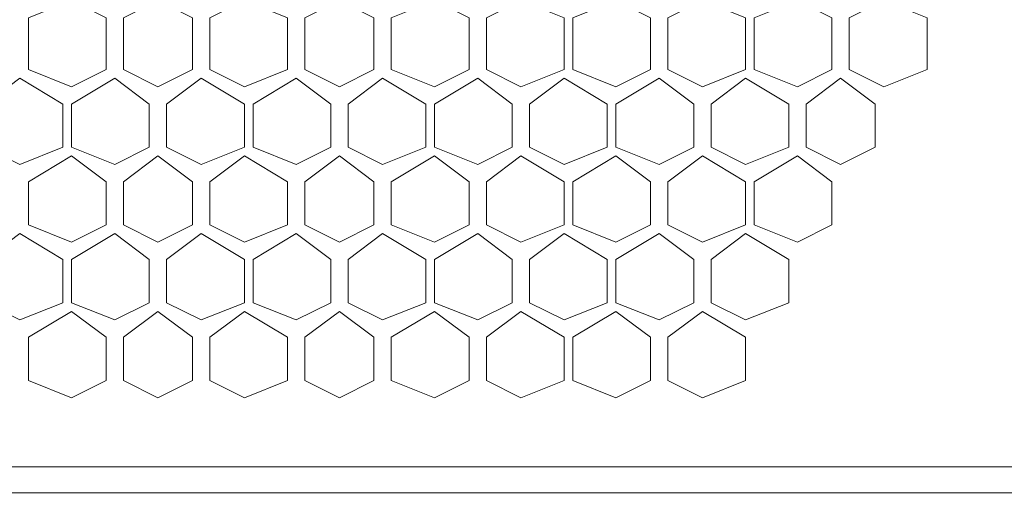
# Model space of a CAD drawing. Units: millimetres. Extents: x 31.9 to 113.6, y 18.5 to 73.8.
# Drawn here: x 107.6 to 110.1, y 51.8 to 53 of the extents above; entities that cross this region are included whole.
import ezdxf

# ---------------------------------------------------------------- set-up
doc = ezdxf.new("R2010")
doc.units = ezdxf.units.MM
doc.header["$MEASUREMENT"] = 0
doc.layers.add('layer 1', color=7, linetype='Continuous')

msp = doc.modelspace()

# ---------------------------------------------------------------- linework, layer by layer
at = {"layer": 'layer 1', "lineweight": 5}
for points, knots in [([(96.3424, 71.2265), (96.3424, 71.2265), (112.8129, 71.2265), (112.8129, 71.2265), (112.8129, 71.2265), (112.8129, 23.2845), (112.8129, 23.2845), (112.8129, 23.2845), (113.5805, 23.2845), (113.5805, 23.2845), (113.5805, 23.2845), (113.5805, 71.2265), (113.5805, 71.2265), (113.5805, 71.2265), (112.8129, 71.2265), (112.8129, 71.2265)], [0, 0, 0, 0, 0.2, 0.2, 0.2, 0.4, 0.4, 0.4, 0.6, 0.6, 0.6, 0.8, 0.8, 0.8, 1, 1, 1, 1]), ([(111.168, 51.7734), (111.168, 51.7734), (97.9873, 51.7734), (97.9873, 51.7734), (97.9873, 51.7734), (97.9873, 54.4051), (97.9873, 54.4051), (97.9873, 54.4051), (97.9873, 51.7953), (97.9873, 51.7953), (97.9873, 51.7953), (97.1758, 51.7953), (97.1758, 51.7953), (97.1758, 51.7953), (97.11, 51.8392), (97.11, 51.8392), (97.11, 51.8392), (97.0881, 51.883), (97.0881, 51.883), (97.0881, 51.883), (97.0881, 54.2955), (97.0881, 54.2955), (97.0881, 54.2955), (97.11, 54.3613), (97.11, 54.3613), (97.11, 54.3613), (97.1758, 54.4051), (97.1758, 54.4051), (97.1758, 54.4051), (97.9873, 54.4051), (97.9873, 54.4051), (97.9873, 54.4051), (111.168, 54.4051), (111.168, 54.4051), (111.168, 54.4051), (111.168, 51.7734), (111.168, 51.7734)], [0, 0, 0, 0, 0.083333, 0.083333, 0.083333, 0.166667, 0.166667, 0.166667, 0.25, 0.25, 0.25, 0.333333, 0.333333, 0.333333, 0.416667, 0.416667, 0.416667, 0.5, 0.5, 0.5, 0.583333, 0.583333, 0.583333, 0.666667, 0.666667, 0.666667, 0.75, 0.75, 0.75, 0.833333, 0.833333, 0.833333, 0.916667, 0.916667, 0.916667, 1, 1, 1, 1]), ([(107.7906, 52.848), (107.7906, 52.848), (107.7028, 52.8041), (107.7028, 52.8041), (107.7028, 52.8041), (107.5932, 52.848), (107.5932, 52.848), (107.5932, 52.848), (107.5932, 52.9796), (107.5932, 52.9796), (107.5932, 52.9796), (107.7028, 53.0234), (107.7028, 53.0234), (107.7028, 53.0234), (107.7906, 52.9796), (107.7906, 52.9796), (107.7906, 52.9796), (107.7906, 52.848), (107.7906, 52.848)], [0, 0, 0, 0, 0.166667, 0.166667, 0.166667, 0.333333, 0.333333, 0.333333, 0.5, 0.5, 0.5, 0.666667, 0.666667, 0.666667, 0.833333, 0.833333, 0.833333, 1, 1, 1, 1]), ([(108.0099, 52.848), (108.0099, 52.848), (107.9222, 52.8041), (107.9222, 52.8041), (107.9222, 52.8041), (107.8344, 52.848), (107.8344, 52.848), (107.8344, 52.848), (107.8344, 52.9796), (107.8344, 52.9796), (107.8344, 52.9796), (107.9222, 53.0234), (107.9222, 53.0234), (107.9222, 53.0234), (108.0099, 52.9796), (108.0099, 52.9796), (108.0099, 52.9796), (108.0099, 52.848), (108.0099, 52.848)], [0, 0, 0, 0, 0.166667, 0.166667, 0.166667, 0.333333, 0.333333, 0.333333, 0.5, 0.5, 0.5, 0.666667, 0.666667, 0.666667, 0.833333, 0.833333, 0.833333, 1, 1, 1, 1]), ([(108.0538, 52.848), (108.0538, 52.848), (108.0538, 52.9796), (108.0538, 52.9796), (108.0538, 52.9796), (108.1415, 53.0234), (108.1415, 53.0234), (108.1415, 53.0234), (108.2511, 52.9796), (108.2511, 52.9796), (108.2511, 52.9796), (108.2511, 52.848), (108.2511, 52.848), (108.2511, 52.848), (108.1415, 52.8041), (108.1415, 52.8041), (108.1415, 52.8041), (108.0538, 52.848), (108.0538, 52.848)], [0, 0, 0, 0, 0.166667, 0.166667, 0.166667, 0.333333, 0.333333, 0.333333, 0.5, 0.5, 0.5, 0.666667, 0.666667, 0.666667, 0.833333, 0.833333, 0.833333, 1, 1, 1, 1]), ([(108.295, 52.848), (108.295, 52.848), (108.295, 52.9796), (108.295, 52.9796), (108.295, 52.9796), (108.3827, 53.0234), (108.3827, 53.0234), (108.3827, 53.0234), (108.4704, 52.9796), (108.4704, 52.9796), (108.4704, 52.9796), (108.4704, 52.848), (108.4704, 52.848), (108.4704, 52.848), (108.3827, 52.8041), (108.3827, 52.8041), (108.3827, 52.8041), (108.295, 52.848), (108.295, 52.848)], [0, 0, 0, 0, 0.166667, 0.166667, 0.166667, 0.333333, 0.333333, 0.333333, 0.5, 0.5, 0.5, 0.666667, 0.666667, 0.666667, 0.833333, 0.833333, 0.833333, 1, 1, 1, 1]), ([(108.5143, 52.848), (108.5143, 52.848), (108.5143, 52.9796), (108.5143, 52.9796), (108.5143, 52.9796), (108.624, 53.0234), (108.624, 53.0234), (108.624, 53.0234), (108.7117, 52.9796), (108.7117, 52.9796), (108.7117, 52.9796), (108.7117, 52.848), (108.7117, 52.848), (108.7117, 52.848), (108.624, 52.8041), (108.624, 52.8041), (108.624, 52.8041), (108.5143, 52.848), (108.5143, 52.848)], [0, 0, 0, 0, 0.166667, 0.166667, 0.166667, 0.333333, 0.333333, 0.333333, 0.5, 0.5, 0.5, 0.666667, 0.666667, 0.666667, 0.833333, 0.833333, 0.833333, 1, 1, 1, 1]), ([(108.8433, 52.8041), (108.8433, 52.8041), (108.7556, 52.848), (108.7556, 52.848), (108.7556, 52.848), (108.7556, 52.9796), (108.7556, 52.9796), (108.7556, 52.9796), (108.8433, 53.0234), (108.8433, 53.0234), (108.8433, 53.0234), (108.9529, 52.9796), (108.9529, 52.9796), (108.9529, 52.9796), (108.9529, 52.848), (108.9529, 52.848), (108.9529, 52.848), (108.8433, 52.8041), (108.8433, 52.8041)], [0, 0, 0, 0, 0.166667, 0.166667, 0.166667, 0.333333, 0.333333, 0.333333, 0.5, 0.5, 0.5, 0.666667, 0.666667, 0.666667, 0.833333, 0.833333, 0.833333, 1, 1, 1, 1]), ([(109.1723, 52.848), (109.1723, 52.848), (109.0845, 52.8041), (109.0845, 52.8041), (109.0845, 52.8041), (108.9749, 52.848), (108.9749, 52.848), (108.9749, 52.848), (108.9749, 52.9796), (108.9749, 52.9796), (108.9749, 52.9796), (109.0845, 53.0234), (109.0845, 53.0234), (109.0845, 53.0234), (109.1723, 52.9796), (109.1723, 52.9796), (109.1723, 52.9796), (109.1723, 52.848), (109.1723, 52.848)], [0, 0, 0, 0, 0.166667, 0.166667, 0.166667, 0.333333, 0.333333, 0.333333, 0.5, 0.5, 0.5, 0.666667, 0.666667, 0.666667, 0.833333, 0.833333, 0.833333, 1, 1, 1, 1]), ([(109.4135, 52.848), (109.4135, 52.848), (109.3038, 52.8041), (109.3038, 52.8041), (109.3038, 52.8041), (109.2161, 52.848), (109.2161, 52.848), (109.2161, 52.848), (109.2161, 52.9796), (109.2161, 52.9796), (109.2161, 52.9796), (109.3038, 53.0234), (109.3038, 53.0234), (109.3038, 53.0234), (109.4135, 52.9796), (109.4135, 52.9796), (109.4135, 52.9796), (109.4135, 52.848), (109.4135, 52.848)], [0, 0, 0, 0, 0.166667, 0.166667, 0.166667, 0.333333, 0.333333, 0.333333, 0.5, 0.5, 0.5, 0.666667, 0.666667, 0.666667, 0.833333, 0.833333, 0.833333, 1, 1, 1, 1]), ([(109.6328, 52.848), (109.6328, 52.848), (109.5451, 52.8041), (109.5451, 52.8041), (109.5451, 52.8041), (109.4354, 52.848), (109.4354, 52.848), (109.4354, 52.848), (109.4354, 52.9796), (109.4354, 52.9796), (109.4354, 52.9796), (109.5451, 53.0234), (109.5451, 53.0234), (109.5451, 53.0234), (109.6328, 52.9796), (109.6328, 52.9796), (109.6328, 52.9796), (109.6328, 52.848), (109.6328, 52.848)], [0, 0, 0, 0, 0.166667, 0.166667, 0.166667, 0.333333, 0.333333, 0.333333, 0.5, 0.5, 0.5, 0.666667, 0.666667, 0.666667, 0.833333, 0.833333, 0.833333, 1, 1, 1, 1]), ([(109.8741, 52.848), (109.8741, 52.848), (109.7644, 52.8041), (109.7644, 52.8041), (109.7644, 52.8041), (109.6767, 52.848), (109.6767, 52.848), (109.6767, 52.848), (109.6767, 52.9796), (109.6767, 52.9796), (109.6767, 52.9796), (109.7644, 53.0234), (109.7644, 53.0234), (109.7644, 53.0234), (109.8741, 52.9796), (109.8741, 52.9796), (109.8741, 52.9796), (109.8741, 52.848), (109.8741, 52.848)], [0, 0, 0, 0, 0.166667, 0.166667, 0.166667, 0.333333, 0.333333, 0.333333, 0.5, 0.5, 0.5, 0.666667, 0.666667, 0.666667, 0.833333, 0.833333, 0.833333, 1, 1, 1, 1]), ([(107.6809, 52.6506), (107.6809, 52.6506), (107.5713, 52.6068), (107.5713, 52.6068), (107.5713, 52.6068), (107.4835, 52.6506), (107.4835, 52.6506), (107.4835, 52.6506), (107.4835, 52.7603), (107.4835, 52.7603), (107.4835, 52.7603), (107.5713, 52.8261), (107.5713, 52.8261), (107.5713, 52.8261), (107.6809, 52.7603), (107.6809, 52.7603), (107.6809, 52.7603), (107.6809, 52.6506), (107.6809, 52.6506)], [0, 0, 0, 0, 0.166667, 0.166667, 0.166667, 0.333333, 0.333333, 0.333333, 0.5, 0.5, 0.5, 0.666667, 0.666667, 0.666667, 0.833333, 0.833333, 0.833333, 1, 1, 1, 1]), ([(107.9002, 52.6506), (107.9002, 52.6506), (107.8125, 52.6068), (107.8125, 52.6068), (107.8125, 52.6068), (107.7028, 52.6506), (107.7028, 52.6506), (107.7028, 52.6506), (107.7028, 52.7603), (107.7028, 52.7603), (107.7028, 52.7603), (107.8125, 52.8261), (107.8125, 52.8261), (107.8125, 52.8261), (107.9002, 52.7603), (107.9002, 52.7603), (107.9002, 52.7603), (107.9002, 52.6506), (107.9002, 52.6506)], [0, 0, 0, 0, 0.166667, 0.166667, 0.166667, 0.333333, 0.333333, 0.333333, 0.5, 0.5, 0.5, 0.666667, 0.666667, 0.666667, 0.833333, 0.833333, 0.833333, 1, 1, 1, 1]), ([(107.9441, 52.6506), (107.9441, 52.6506), (107.9441, 52.7603), (107.9441, 52.7603), (107.9441, 52.7603), (108.0318, 52.8261), (108.0318, 52.8261), (108.0318, 52.8261), (108.1415, 52.7603), (108.1415, 52.7603), (108.1415, 52.7603), (108.1415, 52.6506), (108.1415, 52.6506), (108.1415, 52.6506), (108.0318, 52.6068), (108.0318, 52.6068), (108.0318, 52.6068), (107.9441, 52.6506), (107.9441, 52.6506)], [0, 0, 0, 0, 0.166667, 0.166667, 0.166667, 0.333333, 0.333333, 0.333333, 0.5, 0.5, 0.5, 0.666667, 0.666667, 0.666667, 0.833333, 0.833333, 0.833333, 1, 1, 1, 1]), ([(108.1634, 52.6506), (108.1634, 52.6506), (108.1634, 52.7603), (108.1634, 52.7603), (108.1634, 52.7603), (108.2731, 52.8261), (108.2731, 52.8261), (108.2731, 52.8261), (108.3608, 52.7603), (108.3608, 52.7603), (108.3608, 52.7603), (108.3608, 52.6506), (108.3608, 52.6506), (108.3608, 52.6506), (108.2731, 52.6068), (108.2731, 52.6068), (108.2731, 52.6068), (108.1634, 52.6506), (108.1634, 52.6506)], [0, 0, 0, 0, 0.166667, 0.166667, 0.166667, 0.333333, 0.333333, 0.333333, 0.5, 0.5, 0.5, 0.666667, 0.666667, 0.666667, 0.833333, 0.833333, 0.833333, 1, 1, 1, 1]), ([(108.4047, 52.6506), (108.4047, 52.6506), (108.4047, 52.7603), (108.4047, 52.7603), (108.4047, 52.7603), (108.4924, 52.8261), (108.4924, 52.8261), (108.4924, 52.8261), (108.602, 52.7603), (108.602, 52.7603), (108.602, 52.7603), (108.602, 52.6506), (108.602, 52.6506), (108.602, 52.6506), (108.4924, 52.6068), (108.4924, 52.6068), (108.4924, 52.6068), (108.4047, 52.6506), (108.4047, 52.6506)], [0, 0, 0, 0, 0.166667, 0.166667, 0.166667, 0.333333, 0.333333, 0.333333, 0.5, 0.5, 0.5, 0.666667, 0.666667, 0.666667, 0.833333, 0.833333, 0.833333, 1, 1, 1, 1]), ([(108.624, 52.6506), (108.624, 52.6506), (108.624, 52.7603), (108.624, 52.7603), (108.624, 52.7603), (108.7336, 52.8261), (108.7336, 52.8261), (108.7336, 52.8261), (108.8213, 52.7603), (108.8213, 52.7603), (108.8213, 52.7603), (108.8213, 52.6506), (108.8213, 52.6506), (108.8213, 52.6506), (108.7336, 52.6068), (108.7336, 52.6068), (108.7336, 52.6068), (108.624, 52.6506), (108.624, 52.6506)], [0, 0, 0, 0, 0.166667, 0.166667, 0.166667, 0.333333, 0.333333, 0.333333, 0.5, 0.5, 0.5, 0.666667, 0.666667, 0.666667, 0.833333, 0.833333, 0.833333, 1, 1, 1, 1]), ([(108.8652, 52.6506), (108.8652, 52.6506), (108.8652, 52.7603), (108.8652, 52.7603), (108.8652, 52.7603), (108.9529, 52.8261), (108.9529, 52.8261), (108.9529, 52.8261), (109.0626, 52.7603), (109.0626, 52.7603), (109.0626, 52.7603), (109.0626, 52.6506), (109.0626, 52.6506), (109.0626, 52.6506), (108.9529, 52.6068), (108.9529, 52.6068), (108.9529, 52.6068), (108.8652, 52.6506), (108.8652, 52.6506)], [0, 0, 0, 0, 0.166667, 0.166667, 0.166667, 0.333333, 0.333333, 0.333333, 0.5, 0.5, 0.5, 0.666667, 0.666667, 0.666667, 0.833333, 0.833333, 0.833333, 1, 1, 1, 1]), ([(109.1942, 52.6068), (109.1942, 52.6068), (109.0845, 52.6506), (109.0845, 52.6506), (109.0845, 52.6506), (109.0845, 52.7603), (109.0845, 52.7603), (109.0845, 52.7603), (109.1942, 52.8261), (109.1942, 52.8261), (109.1942, 52.8261), (109.2819, 52.7603), (109.2819, 52.7603), (109.2819, 52.7603), (109.2819, 52.6506), (109.2819, 52.6506), (109.2819, 52.6506), (109.1942, 52.6068), (109.1942, 52.6068)], [0, 0, 0, 0, 0.166667, 0.166667, 0.166667, 0.333333, 0.333333, 0.333333, 0.5, 0.5, 0.5, 0.666667, 0.666667, 0.666667, 0.833333, 0.833333, 0.833333, 1, 1, 1, 1]), ([(109.5231, 52.6506), (109.5231, 52.6506), (109.4135, 52.6068), (109.4135, 52.6068), (109.4135, 52.6068), (109.3258, 52.6506), (109.3258, 52.6506), (109.3258, 52.6506), (109.3258, 52.7603), (109.3258, 52.7603), (109.3258, 52.7603), (109.4135, 52.8261), (109.4135, 52.8261), (109.4135, 52.8261), (109.5231, 52.7603), (109.5231, 52.7603), (109.5231, 52.7603), (109.5231, 52.6506), (109.5231, 52.6506)], [0, 0, 0, 0, 0.166667, 0.166667, 0.166667, 0.333333, 0.333333, 0.333333, 0.5, 0.5, 0.5, 0.666667, 0.666667, 0.666667, 0.833333, 0.833333, 0.833333, 1, 1, 1, 1]), ([(109.7425, 52.6506), (109.7425, 52.6506), (109.6547, 52.6068), (109.6547, 52.6068), (109.6547, 52.6068), (109.567, 52.6506), (109.567, 52.6506), (109.567, 52.6506), (109.567, 52.7603), (109.567, 52.7603), (109.567, 52.7603), (109.6547, 52.8261), (109.6547, 52.8261), (109.6547, 52.8261), (109.7425, 52.7603), (109.7425, 52.7603), (109.7425, 52.7603), (109.7425, 52.6506), (109.7425, 52.6506)], [0, 0, 0, 0, 0.166667, 0.166667, 0.166667, 0.333333, 0.333333, 0.333333, 0.5, 0.5, 0.5, 0.666667, 0.666667, 0.666667, 0.833333, 0.833333, 0.833333, 1, 1, 1, 1]), ([(107.7906, 52.4532), (107.7906, 52.4532), (107.7028, 52.4094), (107.7028, 52.4094), (107.7028, 52.4094), (107.5932, 52.4532), (107.5932, 52.4532), (107.5932, 52.4532), (107.5932, 52.5629), (107.5932, 52.5629), (107.5932, 52.5629), (107.7028, 52.6287), (107.7028, 52.6287), (107.7028, 52.6287), (107.7906, 52.5629), (107.7906, 52.5629), (107.7906, 52.5629), (107.7906, 52.4532), (107.7906, 52.4532)], [0, 0, 0, 0, 0.166667, 0.166667, 0.166667, 0.333333, 0.333333, 0.333333, 0.5, 0.5, 0.5, 0.666667, 0.666667, 0.666667, 0.833333, 0.833333, 0.833333, 1, 1, 1, 1]), ([(108.0099, 52.4532), (108.0099, 52.4532), (107.9222, 52.4094), (107.9222, 52.4094), (107.9222, 52.4094), (107.8344, 52.4532), (107.8344, 52.4532), (107.8344, 52.4532), (107.8344, 52.5629), (107.8344, 52.5629), (107.8344, 52.5629), (107.9222, 52.6287), (107.9222, 52.6287), (107.9222, 52.6287), (108.0099, 52.5629), (108.0099, 52.5629), (108.0099, 52.5629), (108.0099, 52.4532), (108.0099, 52.4532)], [0, 0, 0, 0, 0.166667, 0.166667, 0.166667, 0.333333, 0.333333, 0.333333, 0.5, 0.5, 0.5, 0.666667, 0.666667, 0.666667, 0.833333, 0.833333, 0.833333, 1, 1, 1, 1]), ([(108.0538, 52.4532), (108.0538, 52.4532), (108.0538, 52.5629), (108.0538, 52.5629), (108.0538, 52.5629), (108.1415, 52.6287), (108.1415, 52.6287), (108.1415, 52.6287), (108.2511, 52.5629), (108.2511, 52.5629), (108.2511, 52.5629), (108.2511, 52.4532), (108.2511, 52.4532), (108.2511, 52.4532), (108.1415, 52.4094), (108.1415, 52.4094), (108.1415, 52.4094), (108.0538, 52.4532), (108.0538, 52.4532)], [0, 0, 0, 0, 0.166667, 0.166667, 0.166667, 0.333333, 0.333333, 0.333333, 0.5, 0.5, 0.5, 0.666667, 0.666667, 0.666667, 0.833333, 0.833333, 0.833333, 1, 1, 1, 1]), ([(108.295, 52.4532), (108.295, 52.4532), (108.295, 52.5629), (108.295, 52.5629), (108.295, 52.5629), (108.3827, 52.6287), (108.3827, 52.6287), (108.3827, 52.6287), (108.4704, 52.5629), (108.4704, 52.5629), (108.4704, 52.5629), (108.4704, 52.4532), (108.4704, 52.4532), (108.4704, 52.4532), (108.3827, 52.4094), (108.3827, 52.4094), (108.3827, 52.4094), (108.295, 52.4532), (108.295, 52.4532)], [0, 0, 0, 0, 0.166667, 0.166667, 0.166667, 0.333333, 0.333333, 0.333333, 0.5, 0.5, 0.5, 0.666667, 0.666667, 0.666667, 0.833333, 0.833333, 0.833333, 1, 1, 1, 1]), ([(108.5143, 52.4532), (108.5143, 52.4532), (108.5143, 52.5629), (108.5143, 52.5629), (108.5143, 52.5629), (108.624, 52.6287), (108.624, 52.6287), (108.624, 52.6287), (108.7117, 52.5629), (108.7117, 52.5629), (108.7117, 52.5629), (108.7117, 52.4532), (108.7117, 52.4532), (108.7117, 52.4532), (108.624, 52.4094), (108.624, 52.4094), (108.624, 52.4094), (108.5143, 52.4532), (108.5143, 52.4532)], [0, 0, 0, 0, 0.166667, 0.166667, 0.166667, 0.333333, 0.333333, 0.333333, 0.5, 0.5, 0.5, 0.666667, 0.666667, 0.666667, 0.833333, 0.833333, 0.833333, 1, 1, 1, 1]), ([(108.7556, 52.4532), (108.7556, 52.4532), (108.7556, 52.5629), (108.7556, 52.5629), (108.7556, 52.5629), (108.8433, 52.6287), (108.8433, 52.6287), (108.8433, 52.6287), (108.9529, 52.5629), (108.9529, 52.5629), (108.9529, 52.5629), (108.9529, 52.4532), (108.9529, 52.4532), (108.9529, 52.4532), (108.8433, 52.4094), (108.8433, 52.4094), (108.8433, 52.4094), (108.7556, 52.4532), (108.7556, 52.4532)], [0, 0, 0, 0, 0.166667, 0.166667, 0.166667, 0.333333, 0.333333, 0.333333, 0.5, 0.5, 0.5, 0.666667, 0.666667, 0.666667, 0.833333, 0.833333, 0.833333, 1, 1, 1, 1]), ([(108.9749, 52.4532), (108.9749, 52.4532), (108.9749, 52.5629), (108.9749, 52.5629), (108.9749, 52.5629), (109.0845, 52.6287), (109.0845, 52.6287), (109.0845, 52.6287), (109.1723, 52.5629), (109.1723, 52.5629), (109.1723, 52.5629), (109.1723, 52.4532), (109.1723, 52.4532), (109.1723, 52.4532), (109.0845, 52.4094), (109.0845, 52.4094), (109.0845, 52.4094), (108.9749, 52.4532), (108.9749, 52.4532)], [0, 0, 0, 0, 0.166667, 0.166667, 0.166667, 0.333333, 0.333333, 0.333333, 0.5, 0.5, 0.5, 0.666667, 0.666667, 0.666667, 0.833333, 0.833333, 0.833333, 1, 1, 1, 1]), ([(109.2161, 52.4532), (109.2161, 52.4532), (109.2161, 52.5629), (109.2161, 52.5629), (109.2161, 52.5629), (109.3038, 52.6287), (109.3038, 52.6287), (109.3038, 52.6287), (109.4135, 52.5629), (109.4135, 52.5629), (109.4135, 52.5629), (109.4135, 52.4532), (109.4135, 52.4532), (109.4135, 52.4532), (109.3038, 52.4094), (109.3038, 52.4094), (109.3038, 52.4094), (109.2161, 52.4532), (109.2161, 52.4532)], [0, 0, 0, 0, 0.166667, 0.166667, 0.166667, 0.333333, 0.333333, 0.333333, 0.5, 0.5, 0.5, 0.666667, 0.666667, 0.666667, 0.833333, 0.833333, 0.833333, 1, 1, 1, 1]), ([(109.5451, 52.4094), (109.5451, 52.4094), (109.4354, 52.4532), (109.4354, 52.4532), (109.4354, 52.4532), (109.4354, 52.5629), (109.4354, 52.5629), (109.4354, 52.5629), (109.5451, 52.6287), (109.5451, 52.6287), (109.5451, 52.6287), (109.6328, 52.5629), (109.6328, 52.5629), (109.6328, 52.5629), (109.6328, 52.4532), (109.6328, 52.4532), (109.6328, 52.4532), (109.5451, 52.4094), (109.5451, 52.4094)], [0, 0, 0, 0, 0.166667, 0.166667, 0.166667, 0.333333, 0.333333, 0.333333, 0.5, 0.5, 0.5, 0.666667, 0.666667, 0.666667, 0.833333, 0.833333, 0.833333, 1, 1, 1, 1]), ([(107.6809, 52.2558), (107.6809, 52.2558), (107.5713, 52.212), (107.5713, 52.212), (107.5713, 52.212), (107.4835, 52.2558), (107.4835, 52.2558), (107.4835, 52.2558), (107.4835, 52.3655), (107.4835, 52.3655), (107.4835, 52.3655), (107.5713, 52.4313), (107.5713, 52.4313), (107.5713, 52.4313), (107.6809, 52.3655), (107.6809, 52.3655), (107.6809, 52.3655), (107.6809, 52.2558), (107.6809, 52.2558)], [0, 0, 0, 0, 0.166667, 0.166667, 0.166667, 0.333333, 0.333333, 0.333333, 0.5, 0.5, 0.5, 0.666667, 0.666667, 0.666667, 0.833333, 0.833333, 0.833333, 1, 1, 1, 1]), ([(107.9002, 52.2558), (107.9002, 52.2558), (107.8125, 52.212), (107.8125, 52.212), (107.8125, 52.212), (107.7028, 52.2558), (107.7028, 52.2558), (107.7028, 52.2558), (107.7028, 52.3655), (107.7028, 52.3655), (107.7028, 52.3655), (107.8125, 52.4313), (107.8125, 52.4313), (107.8125, 52.4313), (107.9002, 52.3655), (107.9002, 52.3655), (107.9002, 52.3655), (107.9002, 52.2558), (107.9002, 52.2558)], [0, 0, 0, 0, 0.166667, 0.166667, 0.166667, 0.333333, 0.333333, 0.333333, 0.5, 0.5, 0.5, 0.666667, 0.666667, 0.666667, 0.833333, 0.833333, 0.833333, 1, 1, 1, 1]), ([(107.9441, 52.2558), (107.9441, 52.2558), (107.9441, 52.3655), (107.9441, 52.3655), (107.9441, 52.3655), (108.0318, 52.4313), (108.0318, 52.4313), (108.0318, 52.4313), (108.1415, 52.3655), (108.1415, 52.3655), (108.1415, 52.3655), (108.1415, 52.2558), (108.1415, 52.2558), (108.1415, 52.2558), (108.0318, 52.212), (108.0318, 52.212), (108.0318, 52.212), (107.9441, 52.2558), (107.9441, 52.2558)], [0, 0, 0, 0, 0.166667, 0.166667, 0.166667, 0.333333, 0.333333, 0.333333, 0.5, 0.5, 0.5, 0.666667, 0.666667, 0.666667, 0.833333, 0.833333, 0.833333, 1, 1, 1, 1]), ([(108.1634, 52.2558), (108.1634, 52.2558), (108.1634, 52.3655), (108.1634, 52.3655), (108.1634, 52.3655), (108.2731, 52.4313), (108.2731, 52.4313), (108.2731, 52.4313), (108.3608, 52.3655), (108.3608, 52.3655), (108.3608, 52.3655), (108.3608, 52.2558), (108.3608, 52.2558), (108.3608, 52.2558), (108.2731, 52.212), (108.2731, 52.212), (108.2731, 52.212), (108.1634, 52.2558), (108.1634, 52.2558)], [0, 0, 0, 0, 0.166667, 0.166667, 0.166667, 0.333333, 0.333333, 0.333333, 0.5, 0.5, 0.5, 0.666667, 0.666667, 0.666667, 0.833333, 0.833333, 0.833333, 1, 1, 1, 1]), ([(108.4047, 52.2558), (108.4047, 52.2558), (108.4047, 52.3655), (108.4047, 52.3655), (108.4047, 52.3655), (108.4924, 52.4313), (108.4924, 52.4313), (108.4924, 52.4313), (108.602, 52.3655), (108.602, 52.3655), (108.602, 52.3655), (108.602, 52.2558), (108.602, 52.2558), (108.602, 52.2558), (108.4924, 52.212), (108.4924, 52.212), (108.4924, 52.212), (108.4047, 52.2558), (108.4047, 52.2558)], [0, 0, 0, 0, 0.166667, 0.166667, 0.166667, 0.333333, 0.333333, 0.333333, 0.5, 0.5, 0.5, 0.666667, 0.666667, 0.666667, 0.833333, 0.833333, 0.833333, 1, 1, 1, 1]), ([(108.624, 52.2558), (108.624, 52.2558), (108.624, 52.3655), (108.624, 52.3655), (108.624, 52.3655), (108.7336, 52.4313), (108.7336, 52.4313), (108.7336, 52.4313), (108.8213, 52.3655), (108.8213, 52.3655), (108.8213, 52.3655), (108.8213, 52.2558), (108.8213, 52.2558), (108.8213, 52.2558), (108.7336, 52.212), (108.7336, 52.212), (108.7336, 52.212), (108.624, 52.2558), (108.624, 52.2558)], [0, 0, 0, 0, 0.166667, 0.166667, 0.166667, 0.333333, 0.333333, 0.333333, 0.5, 0.5, 0.5, 0.666667, 0.666667, 0.666667, 0.833333, 0.833333, 0.833333, 1, 1, 1, 1]), ([(108.8652, 52.2558), (108.8652, 52.2558), (108.8652, 52.3655), (108.8652, 52.3655), (108.8652, 52.3655), (108.9529, 52.4313), (108.9529, 52.4313), (108.9529, 52.4313), (109.0626, 52.3655), (109.0626, 52.3655), (109.0626, 52.3655), (109.0626, 52.2558), (109.0626, 52.2558), (109.0626, 52.2558), (108.9529, 52.212), (108.9529, 52.212), (108.9529, 52.212), (108.8652, 52.2558), (108.8652, 52.2558)], [0, 0, 0, 0, 0.166667, 0.166667, 0.166667, 0.333333, 0.333333, 0.333333, 0.5, 0.5, 0.5, 0.666667, 0.666667, 0.666667, 0.833333, 0.833333, 0.833333, 1, 1, 1, 1]), ([(109.0845, 52.2558), (109.0845, 52.2558), (109.0845, 52.3655), (109.0845, 52.3655), (109.0845, 52.3655), (109.1942, 52.4313), (109.1942, 52.4313), (109.1942, 52.4313), (109.2819, 52.3655), (109.2819, 52.3655), (109.2819, 52.3655), (109.2819, 52.2558), (109.2819, 52.2558), (109.2819, 52.2558), (109.1942, 52.212), (109.1942, 52.212), (109.1942, 52.212), (109.0845, 52.2558), (109.0845, 52.2558)], [0, 0, 0, 0, 0.166667, 0.166667, 0.166667, 0.333333, 0.333333, 0.333333, 0.5, 0.5, 0.5, 0.666667, 0.666667, 0.666667, 0.833333, 0.833333, 0.833333, 1, 1, 1, 1]), ([(109.3258, 52.2558), (109.3258, 52.2558), (109.3258, 52.3655), (109.3258, 52.3655), (109.3258, 52.3655), (109.4135, 52.4313), (109.4135, 52.4313), (109.4135, 52.4313), (109.5231, 52.3655), (109.5231, 52.3655), (109.5231, 52.3655), (109.5231, 52.2558), (109.5231, 52.2558), (109.5231, 52.2558), (109.4135, 52.212), (109.4135, 52.212), (109.4135, 52.212), (109.3258, 52.2558), (109.3258, 52.2558)], [0, 0, 0, 0, 0.166667, 0.166667, 0.166667, 0.333333, 0.333333, 0.333333, 0.5, 0.5, 0.5, 0.666667, 0.666667, 0.666667, 0.833333, 0.833333, 0.833333, 1, 1, 1, 1]), ([(107.7906, 52.0585), (107.7906, 52.0585), (107.7028, 52.0146), (107.7028, 52.0146), (107.7028, 52.0146), (107.5932, 52.0585), (107.5932, 52.0585), (107.5932, 52.0585), (107.5932, 52.1681), (107.5932, 52.1681), (107.5932, 52.1681), (107.7028, 52.2339), (107.7028, 52.2339), (107.7028, 52.2339), (107.7906, 52.1681), (107.7906, 52.1681), (107.7906, 52.1681), (107.7906, 52.0585), (107.7906, 52.0585)], [0, 0, 0, 0, 0.166667, 0.166667, 0.166667, 0.333333, 0.333333, 0.333333, 0.5, 0.5, 0.5, 0.666667, 0.666667, 0.666667, 0.833333, 0.833333, 0.833333, 1, 1, 1, 1]), ([(108.0099, 52.0585), (108.0099, 52.0585), (107.9222, 52.0146), (107.9222, 52.0146), (107.9222, 52.0146), (107.8344, 52.0585), (107.8344, 52.0585), (107.8344, 52.0585), (107.8344, 52.1681), (107.8344, 52.1681), (107.8344, 52.1681), (107.9222, 52.2339), (107.9222, 52.2339), (107.9222, 52.2339), (108.0099, 52.1681), (108.0099, 52.1681), (108.0099, 52.1681), (108.0099, 52.0585), (108.0099, 52.0585)], [0, 0, 0, 0, 0.166667, 0.166667, 0.166667, 0.333333, 0.333333, 0.333333, 0.5, 0.5, 0.5, 0.666667, 0.666667, 0.666667, 0.833333, 0.833333, 0.833333, 1, 1, 1, 1]), ([(108.0538, 52.0585), (108.0538, 52.0585), (108.0538, 52.1681), (108.0538, 52.1681), (108.0538, 52.1681), (108.1415, 52.2339), (108.1415, 52.2339), (108.1415, 52.2339), (108.2511, 52.1681), (108.2511, 52.1681), (108.2511, 52.1681), (108.2511, 52.0585), (108.2511, 52.0585), (108.2511, 52.0585), (108.1415, 52.0146), (108.1415, 52.0146), (108.1415, 52.0146), (108.0538, 52.0585), (108.0538, 52.0585)], [0, 0, 0, 0, 0.166667, 0.166667, 0.166667, 0.333333, 0.333333, 0.333333, 0.5, 0.5, 0.5, 0.666667, 0.666667, 0.666667, 0.833333, 0.833333, 0.833333, 1, 1, 1, 1]), ([(108.295, 52.0585), (108.295, 52.0585), (108.295, 52.1681), (108.295, 52.1681), (108.295, 52.1681), (108.3827, 52.2339), (108.3827, 52.2339), (108.3827, 52.2339), (108.4704, 52.1681), (108.4704, 52.1681), (108.4704, 52.1681), (108.4704, 52.0585), (108.4704, 52.0585), (108.4704, 52.0585), (108.3827, 52.0146), (108.3827, 52.0146), (108.3827, 52.0146), (108.295, 52.0585), (108.295, 52.0585)], [0, 0, 0, 0, 0.166667, 0.166667, 0.166667, 0.333333, 0.333333, 0.333333, 0.5, 0.5, 0.5, 0.666667, 0.666667, 0.666667, 0.833333, 0.833333, 0.833333, 1, 1, 1, 1]), ([(108.5143, 52.0585), (108.5143, 52.0585), (108.5143, 52.1681), (108.5143, 52.1681), (108.5143, 52.1681), (108.624, 52.2339), (108.624, 52.2339), (108.624, 52.2339), (108.7117, 52.1681), (108.7117, 52.1681), (108.7117, 52.1681), (108.7117, 52.0585), (108.7117, 52.0585), (108.7117, 52.0585), (108.624, 52.0146), (108.624, 52.0146), (108.624, 52.0146), (108.5143, 52.0585), (108.5143, 52.0585)], [0, 0, 0, 0, 0.166667, 0.166667, 0.166667, 0.333333, 0.333333, 0.333333, 0.5, 0.5, 0.5, 0.666667, 0.666667, 0.666667, 0.833333, 0.833333, 0.833333, 1, 1, 1, 1]), ([(108.7556, 52.0585), (108.7556, 52.0585), (108.7556, 52.1681), (108.7556, 52.1681), (108.7556, 52.1681), (108.8433, 52.2339), (108.8433, 52.2339), (108.8433, 52.2339), (108.9529, 52.1681), (108.9529, 52.1681), (108.9529, 52.1681), (108.9529, 52.0585), (108.9529, 52.0585), (108.9529, 52.0585), (108.8433, 52.0146), (108.8433, 52.0146), (108.8433, 52.0146), (108.7556, 52.0585), (108.7556, 52.0585)], [0, 0, 0, 0, 0.166667, 0.166667, 0.166667, 0.333333, 0.333333, 0.333333, 0.5, 0.5, 0.5, 0.666667, 0.666667, 0.666667, 0.833333, 0.833333, 0.833333, 1, 1, 1, 1]), ([(108.9749, 52.0585), (108.9749, 52.0585), (108.9749, 52.1681), (108.9749, 52.1681), (108.9749, 52.1681), (109.0845, 52.2339), (109.0845, 52.2339), (109.0845, 52.2339), (109.1723, 52.1681), (109.1723, 52.1681), (109.1723, 52.1681), (109.1723, 52.0585), (109.1723, 52.0585), (109.1723, 52.0585), (109.0845, 52.0146), (109.0845, 52.0146), (109.0845, 52.0146), (108.9749, 52.0585), (108.9749, 52.0585)], [0, 0, 0, 0, 0.166667, 0.166667, 0.166667, 0.333333, 0.333333, 0.333333, 0.5, 0.5, 0.5, 0.666667, 0.666667, 0.666667, 0.833333, 0.833333, 0.833333, 1, 1, 1, 1]), ([(109.2161, 52.0585), (109.2161, 52.0585), (109.2161, 52.1681), (109.2161, 52.1681), (109.2161, 52.1681), (109.3038, 52.2339), (109.3038, 52.2339), (109.3038, 52.2339), (109.4135, 52.1681), (109.4135, 52.1681), (109.4135, 52.1681), (109.4135, 52.0585), (109.4135, 52.0585), (109.4135, 52.0585), (109.3038, 52.0146), (109.3038, 52.0146), (109.3038, 52.0146), (109.2161, 52.0585), (109.2161, 52.0585)], [0, 0, 0, 0, 0.166667, 0.166667, 0.166667, 0.333333, 0.333333, 0.333333, 0.5, 0.5, 0.5, 0.666667, 0.666667, 0.666667, 0.833333, 0.833333, 0.833333, 1, 1, 1, 1])]:
    msp.add_open_spline(points, degree=3, knots=knots, dxfattribs=at)
msp.add_open_spline([(97.9873, 51.8392), (97.9873, 51.8392), (111.168, 51.8392), (111.168, 51.8392)], degree=3, dxfattribs=at)

doc.saveas('drawing.dxf')
